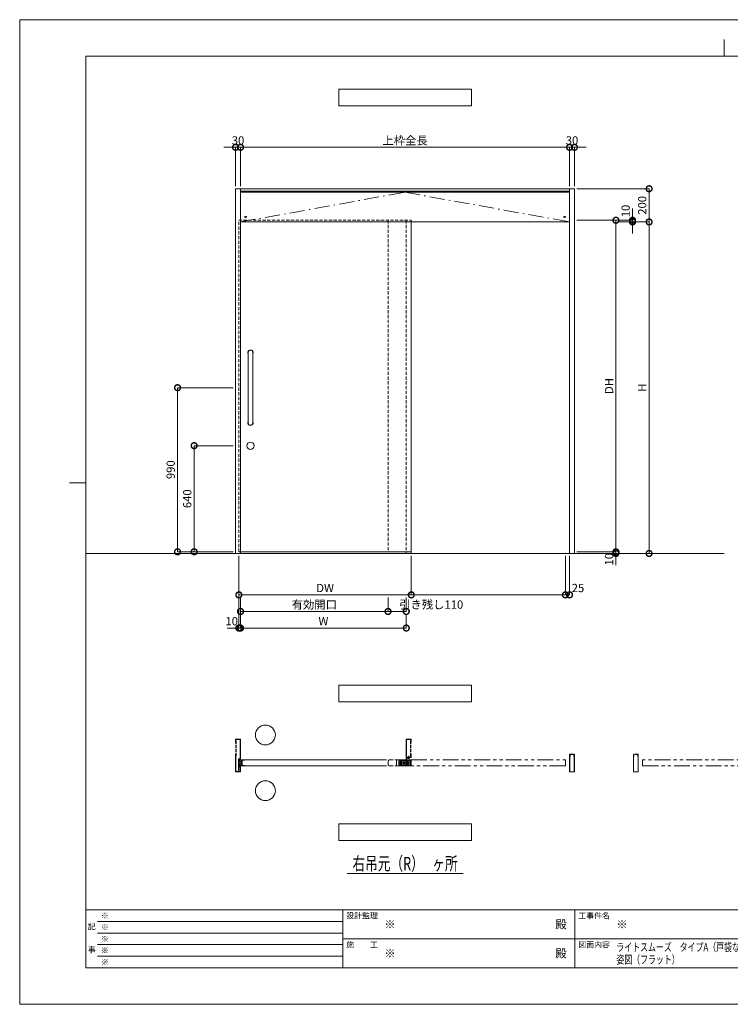
# Model space of a CAD drawing. Units: millimetres. Extents: x 0 to 8410, y 0 to 5940.
# Drawn here: x 0 to 4287, y 0 to 5940 of the extents above; entities that cross this region are included whole.
import ezdxf
from ezdxf.enums import TextEntityAlignment as Align

# ---------------------------------------------------------------- set-up
doc = ezdxf.new("R2010")
doc.units = ezdxf.units.MM
doc.header["$LTSCALE"] = 3
for name, pattern in [('DASHDOT', [50.5, 30, -9, 2.5, -9]), ('DOT', [8, 6, -2]), ('HIDDEN', [9.525, 6.35, -3.175]), ('PHANTOM', [63.5, 31.75, -6.35, 6.35, -6.35, 6.35, -6.35])]:
    doc.linetypes.add(name, pattern=pattern)
doc.layers.add('01_仮想線', color=251, linetype='Continuous', lineweight=13, plot=False)
for name, color, linetype, lineweight in [('02_図枠', 7, 'Continuous', 13), ('19_寸法線・引出線', 1, 'Continuous', 13), ('20_文字', 6, 'Continuous', 13)]:
    doc.layers.add(name, color=color, linetype=linetype, lineweight=lineweight)
for name, color, linetype in [('10', 30, 'Continuous'), ('7', 3, 'Continuous'), ('8', 134, 'Continuous'), ('9', 5, 'Continuous')]:
    doc.layers.add(name, color=color, linetype=linetype)
doc.styles.add('文字', font='romans.shx', dxfattribs={"width": 0.7, "bigfont": 'extfont2.shx'})
doc.dimstyles.new('寸法(1-10)', dxfattribs={"dimscale": 10, "dimtxt": 5, "dimasz": 7, "dimexe": 0, "dimexo": 1.5, "dimgap": 1, "dimtad": 1, "dimdsep": 46, "dimtxsty": '文字', "dimblk": 'DOTSMALL', "dimcen": 0, "dimclrd": 256, "dimclre": 256, "dimclrt": 256, "dimadec": 0, "dimazin": 0, "dimtfac": 1, "dimtix": 1, "dimtmove": 1, "dimatfit": 3, "dimldrblk": 'NONE', "dimfxl": 1, "dimlwd": -1, "dimlwe": -1, "dimarcsym": 0})

# ---------------------------------------------------------------- blocks, each defined once
blk = doc.blocks.new('*G2758')
at = {"layer": '10', "color": 30, "linetype": 'Continuous', "lineweight": 9}
for p, q in [((105.3, 154.78), (105.38, 154.71)), ((105.3, 154.71), (105.38, 154.64)), ((105.3, 154.64), (105.38, 154.57)), ((105.3, 154.57), (105.42, 154.45)), ((105.3, 154.5), (105.38, 154.42)), ((105.32, 154.83), (105.38, 154.78)), ((105.37, 154.85), (105.38, 154.85)), ((105.44, 154.5), (105.54, 154.4)), ((105.51, 154.5), (105.61, 154.4)), ((105.58, 154.5), (105.64, 154.45)), ((105.65, 154.5), (105.7, 154.45)), ((105.72, 154.5), (105.79, 154.43)), ((105.8, 154.5), (105.85, 154.45)), ((105.3, 154.43), (105.38, 154.35)), ((105.3, 154.36), (105.38, 154.28)), ((105.3, 154.29), (105.38, 154.21)), ((105.3, 154.22), (105.38, 154.14)), ((105.3, 154.15), (105.38, 154.07)), ((105.3, 154.08), (105.38, 154)), ((105.4, 154.05), (105.44, 154.01)), ((105.44, 154.08), (105.47, 154.05)), ((105.45, 154.42), (105.47, 154.4)), ((105.47, 154.12), (105.5, 154.09)), ((105.51, 154.15), (105.52, 154.14)), ((105.63, 154.38), (105.65, 154.37)), ((105.66, 154.42), (105.7, 154.38)), ((105.71, 154.44), (105.75, 154.4))]:
    blk.add_line(p, q, dxfattribs=at)
blk = doc.blocks.new('*G2859')
at = {"layer": '10', "color": 30, "linetype": 'PHANTOM', "lineweight": 9}
for p, q in [((105.39, 152.85), (105.51, 153.05)), ((105.51, 152.65), (105.39, 152.85)), ((105.51, 153.05), (105.74, 153.05)), ((105.74, 152.65), (105.51, 152.65)), ((105.74, 153.05), (105.86, 152.85)), ((105.86, 152.85), (105.74, 152.65))]:
    blk.add_line(p, q, dxfattribs=at)
blk = doc.blocks.new('*G2960')
at = {"layer": '10', "color": 30, "linetype": 'PHANTOM', "lineweight": 9}
for p, q in [((103.39, 152.85), (103.51, 153.05)), ((103.51, 152.65), (103.39, 152.85)), ((103.51, 153.05), (103.74, 153.05)), ((103.74, 152.65), (103.51, 152.65)), ((103.74, 153.05), (103.86, 152.85)), ((103.86, 152.85), (103.74, 152.65))]:
    blk.add_line(p, q, dxfattribs=at)
blk = doc.blocks.new('*G3461')
at = {"layer": '10', "color": 30, "linetype": 'Continuous', "lineweight": 9}
for p, q in [((54.88, 153.02), (54.99, 153.13)), ((54.88, 152.94), (54.98, 153.05)), ((54.88, 152.87), (54.98, 152.97)), ((54.88, 152.8), (54.98, 152.9)), ((54.88, 152.73), (54.98, 152.83)), ((54.88, 152.66), (54.98, 152.76)), ((54.89, 153.09), (55, 153.21)), ((54.89, 152.6), (54.98, 152.69)), ((54.89, 152.54), (54.99, 152.63)), ((54.9, 153.17), (55.02, 153.29)), ((54.9, 152.47), (54.99, 152.56)), ((54.91, 153.26), (55.04, 153.38)), ((54.91, 152.41), (55, 152.5)), ((54.92, 153.34), (55.08, 153.5)), ((54.92, 152.35), (55.01, 152.44)), ((54.94, 153.43), (55.29, 153.78)), ((54.94, 152.3), (55.02, 152.38)), ((54.95, 152.24), (55.03, 152.32)), ((54.97, 152.19), (55.05, 152.27)), ((55, 153.56), (55.17, 153.73)), ((55, 152.14), (55.07, 152.22)), ((55.03, 152.1), (55.1, 152.17)), ((55.06, 152.06), (55.13, 152.13)), ((55.09, 152.03), (55.16, 152.1)), ((55.13, 152), (55.2, 152.07)), ((55.14, 153.21), (55.19, 153.25)), ((55.14, 152.5), (55.16, 152.52)), ((55.16, 152.45), (55.28, 152.57)), ((55.17, 151.97), (55.25, 152.04)), ((55.18, 153.17), (55.24, 153.23)), ((55.22, 151.94), (55.3, 152.02)), ((55.23, 153.65), (55.38, 153.8)), ((55.23, 153.15), (55.28, 153.21)), ((55.27, 152.48), (55.41, 152.62)), ((55.27, 151.92), (55.35, 152.01)), ((55.28, 153.13), (55.33, 153.19)), ((55.33, 153.11), (55.38, 153.17)), ((55.33, 151.91), (55.42, 152)), ((55.34, 153.69), (55.45, 153.8)), ((55.38, 153.09), (55.43, 153.15)), ((55.39, 152.53), (55.54, 152.68)), ((55.39, 151.9), (55.49, 152)), ((55.42, 153.7), (55.52, 153.8)), ((55.43, 153.07), (55.58, 153.23)), ((55.43, 153), (55.56, 153.13)), ((55.43, 152.93), (55.54, 153.04)), ((55.43, 152.85), (55.53, 152.96)), ((55.43, 152.79), (55.53, 152.88)), ((55.43, 152.72), (55.53, 152.81)), ((55.44, 152.66), (55.53, 152.75)), ((55.46, 152.54), (55.55, 152.62)), ((55.46, 151.9), (55.65, 152.09)), ((55.47, 153.18), (55.63, 153.34)), ((55.48, 152.48), (55.56, 152.56)), ((55.49, 153.7), (55.59, 153.8)), ((55.49, 152.43), (55.57, 152.51)), ((55.5, 153.28), (55.71, 153.49)), ((55.51, 152.38), (55.59, 152.45)), ((55.53, 152.33), (55.61, 152.4)), ((55.53, 151.9), (55.65, 152.02)), ((55.54, 153.4), (55.65, 153.5)), ((55.55, 153.68), (55.65, 153.78)), ((55.55, 153.62), (55.65, 153.72)), ((55.55, 153.54), (55.65, 153.64)), ((55.55, 153.47), (55.65, 153.57)), ((55.55, 152.27), (55.63, 152.35)), ((55.55, 152.13), (55.73, 152.31)), ((55.55, 152.2), (55.66, 152.31)), ((55.55, 152.06), (55.65, 152.16)), ((55.6, 151.9), (55.65, 151.95)), ((55.68, 153.39), (55.83, 153.54)), ((55.7, 152.21), (55.8, 152.31)), ((55.72, 153.51), (55.83, 153.61)), ((55.73, 153.65), (55.76, 153.69)), ((55.73, 153.58), (55.82, 153.68)), ((55.73, 152.16), (55.83, 152.26)), ((55.73, 152.09), (55.83, 152.19)), ((55.73, 152.03), (55.83, 152.12)), ((55.75, 153.39), (55.83, 153.47)), ((55.79, 152.01), (55.83, 152.05))]:
    blk.add_line(p, q, dxfattribs=at)
blk = doc.blocks.new('_DotSmall')
at = {"color": 0, "linetype": 'ByBlock', "const_width": 0.5}
blk.add_lwpolyline([(-0.0625, 0, 1), (0.0625, 0, 1)], format="xyb", close=True, dxfattribs=at)
blk = doc.blocks.new('*D62')
at = {"layer": '19_寸法線・引出線', "transparency": 16777216}
for p, q in [((1302.5, 5170), (1232.5, 5170)), ((1302.5, 4935), (1302.5, 5170)), ((1302.5, 5170), (1332.5, 5170)), ((1332.5, 4935), (1332.5, 5170)), ((1332.5, 5170), (1402.5, 5170))]:
    blk.add_line(p, q, dxfattribs=at)
at = {"layer": 'Defpoints', "color": 0, "transparency": 16777216}
for p in [(1332.5, 5170), (1302.5, 4920), (1332.5, 4920)]:
    blk.add_point(p, dxfattribs=at)
at = {"layer": '19_寸法線・引出線', "transparency": 16777216, "xscale": 70, "yscale": 70, "zscale": 70}
blk.add_blockref('_DotSmall', (1302.5, 5170), dxfattribs=at)
at = {"layer": '19_寸法線・引出線', "transparency": 16777216, "xscale": 70, "yscale": 70, "zscale": 70, "rotation": 180}
blk.add_blockref('_DotSmall', (1332.5, 5170), dxfattribs=at)
at = {"layer": '19_寸法線・引出線', "transparency": 16777216, "insert": (1317.5, 5205), "char_height": 50, "attachment_point": 5, "style": '文字'}
blk.add_mtext('30', dxfattribs=at)
blk = doc.blocks.new('_None')
blk = doc.blocks.new('*D63')
at = {"layer": '19_寸法線・引出線', "transparency": 16777216}
for p, q in [((1332.5, 4935), (1332.5, 5170)), ((1332.5, 5170), (3317.5, 5170)), ((3317.5, 4935), (3317.5, 5170))]:
    blk.add_line(p, q, dxfattribs=at)
at = {"layer": 'Defpoints', "color": 0, "transparency": 16777216}
for p in [(3317.5, 5170), (1332.5, 4920), (3317.5, 4920)]:
    blk.add_point(p, dxfattribs=at)
at = {"layer": '19_寸法線・引出線', "transparency": 16777216, "xscale": 70, "yscale": 70, "zscale": 70, "rotation": 180}
blk.add_blockref('_DotSmall', (1332.5, 5170), dxfattribs=at)
at = {"layer": '19_寸法線・引出線', "transparency": 16777216, "xscale": 70, "yscale": 70, "zscale": 70}
blk.add_blockref('_DotSmall', (3317.5, 5170), dxfattribs=at)
at = {"layer": '19_寸法線・引出線', "transparency": 16777216, "insert": (2325, 5205), "char_height": 50, "attachment_point": 5, "style": '文字'}
blk.add_mtext('上枠全長', dxfattribs=at)
blk = doc.blocks.new('*D64')
at = {"layer": '19_寸法線・引出線', "transparency": 16777216}
for p, q in [((3317.5, 5170), (3247.5, 5170)), ((3317.5, 4935), (3317.5, 5170)), ((3317.5, 5170), (3347.5, 5170)), ((3347.5, 4935), (3347.5, 5170)), ((3347.5, 5170), (3417.5, 5170))]:
    blk.add_line(p, q, dxfattribs=at)
at = {"layer": 'Defpoints', "color": 0, "transparency": 16777216}
for p in [(3347.5, 5170), (3317.5, 4920), (3347.5, 4920)]:
    blk.add_point(p, dxfattribs=at)
at = {"layer": '19_寸法線・引出線', "transparency": 16777216, "xscale": 70, "yscale": 70, "zscale": 70}
blk.add_blockref('_DotSmall', (3317.5, 5170), dxfattribs=at)
at = {"layer": '19_寸法線・引出線', "transparency": 16777216, "xscale": 70, "yscale": 70, "zscale": 70, "rotation": 180}
blk.add_blockref('_DotSmall', (3347.5, 5170), dxfattribs=at)
at = {"layer": '19_寸法線・引出線', "transparency": 16777216, "insert": (3332.5, 5205), "char_height": 50, "attachment_point": 5, "style": '文字'}
blk.add_mtext('30', dxfattribs=at)
blk = doc.blocks.new('*D65')
at = {"layer": '19_寸法線・引出線', "transparency": 16777216}
for p, q in [((3362.5, 4730), (3597.5, 4730)), ((3597.5, 4730), (3597.5, 2730)), ((3362.5, 2730), (3597.5, 2730))]:
    blk.add_line(p, q, dxfattribs=at)
at = {"layer": 'Defpoints', "color": 0, "transparency": 16777216}
for p in [(3347.5, 4730), (3347.5, 2730), (3597.5, 2730)]:
    blk.add_point(p, dxfattribs=at)
at = {"layer": '19_寸法線・引出線', "transparency": 16777216, "xscale": 70, "yscale": 70, "zscale": 70}
for p, rotation in [((3597.5, 4730), 90), ((3597.5, 2730), 270)]:
    blk.add_blockref('_DotSmall', p, dxfattribs=dict(at, rotation=rotation))
at = {"layer": '19_寸法線・引出線', "transparency": 16777216, "insert": (3562.5, 3730), "char_height": 50, "attachment_point": 5, "rotation": 90, "style": '文字'}
blk.add_mtext('DH', dxfattribs=at)
blk = doc.blocks.new('*D66')
at = {"layer": '19_寸法線・引出線', "transparency": 16777216}
for p, q in [((3597.5, 2730), (3597.5, 2800)), ((3362.5, 2730), (3597.5, 2730)), ((3362.5, 2720), (3597.5, 2720)), ((3597.5, 2730), (3597.5, 2720)), ((3597.5, 2720), (3597.5, 2650))]:
    blk.add_line(p, q, dxfattribs=at)
at = {"layer": 'Defpoints', "color": 0, "transparency": 16777216}
for p in [(3347.5, 2730), (3347.5, 2720), (3597.5, 2720)]:
    blk.add_point(p, dxfattribs=at)
at = {"layer": '19_寸法線・引出線', "transparency": 16777216, "xscale": 70, "yscale": 70, "zscale": 70}
for p, rotation in [((3597.5, 2730), 270), ((3597.5, 2720), 90)]:
    blk.add_blockref('_DotSmall', p, dxfattribs=dict(at, rotation=rotation))
at = {"layer": '19_寸法線・引出線', "transparency": 16777216, "insert": (3562.5, 2685), "char_height": 50, "attachment_point": 5, "rotation": 90, "style": '文字'}
blk.add_mtext('10', dxfattribs=at)
blk = doc.blocks.new('*D67')
at = {"layer": '19_寸法線・引出線', "transparency": 16777216}
for p, q in [((3697.5, 4730), (3697.5, 4800)), ((3362.5, 4730), (3697.5, 4730)), ((3612.5, 4720), (3697.5, 4720)), ((3697.5, 4730), (3697.5, 4720)), ((3697.5, 4720), (3697.5, 4650))]:
    blk.add_line(p, q, dxfattribs=at)
at = {"layer": 'Defpoints', "color": 0, "transparency": 16777216}
for p in [(3347.5, 4730), (3597.5, 4720), (3697.5, 4720)]:
    blk.add_point(p, dxfattribs=at)
at = {"layer": '19_寸法線・引出線', "transparency": 16777216, "xscale": 70, "yscale": 70, "zscale": 70}
for p, rotation in [((3697.5, 4730), 270), ((3697.5, 4720), 90)]:
    blk.add_blockref('_DotSmall', p, dxfattribs=dict(at, rotation=rotation))
at = {"layer": '19_寸法線・引出線', "transparency": 16777216, "insert": (3662.5, 4785.8), "char_height": 50, "attachment_point": 5, "rotation": 90, "style": '文字'}
blk.add_mtext('10', dxfattribs=at)
blk = doc.blocks.new('*D68')
at = {"layer": '19_寸法線・引出線', "transparency": 16777216}
for p, q in [((3612.5, 4720), (3797.5, 4720)), ((3797.5, 4720), (3797.5, 2720)), ((3362.5, 2720), (3797.5, 2720))]:
    blk.add_line(p, q, dxfattribs=at)
at = {"layer": 'Defpoints', "color": 0, "transparency": 16777216}
for p in [(3597.5, 4720), (3347.5, 2720), (3797.5, 2720)]:
    blk.add_point(p, dxfattribs=at)
at = {"layer": '19_寸法線・引出線', "transparency": 16777216, "xscale": 70, "yscale": 70, "zscale": 70}
for p, rotation in [((3797.5, 4720), 90), ((3797.5, 2720), 270)]:
    blk.add_blockref('_DotSmall', p, dxfattribs=dict(at, rotation=rotation))
at = {"layer": '19_寸法線・引出線', "transparency": 16777216, "insert": (3762.5, 3720), "char_height": 50, "attachment_point": 5, "rotation": 90, "style": '文字'}
blk.add_mtext('H', dxfattribs=at)
blk = doc.blocks.new('*D69')
at = {"layer": '19_寸法線・引出線', "transparency": 16777216}
for p, q in [((3362.5, 4920), (3797.5, 4920)), ((3797.5, 4920), (3797.5, 4720)), ((3712.5, 4720), (3797.5, 4720))]:
    blk.add_line(p, q, dxfattribs=at)
at = {"layer": 'Defpoints', "color": 0, "transparency": 16777216}
for p in [(3347.5, 4920), (3697.5, 4720), (3797.5, 4720)]:
    blk.add_point(p, dxfattribs=at)
at = {"layer": '19_寸法線・引出線', "transparency": 16777216, "xscale": 70, "yscale": 70, "zscale": 70}
for p, rotation in [((3797.5, 4920), 90), ((3797.5, 4720), 270)]:
    blk.add_blockref('_DotSmall', p, dxfattribs=dict(at, rotation=rotation))
at = {"layer": '19_寸法線・引出線', "transparency": 16777216, "insert": (3762.5, 4820), "char_height": 50, "attachment_point": 5, "rotation": 90, "style": '文字'}
blk.add_mtext('200', dxfattribs=at)
blk = doc.blocks.new('*D70')
at = {"layer": '19_寸法線・引出線', "transparency": 16777216}
for p, q in [((1287.5, 3370), (1052.5, 3370)), ((1052.5, 3370), (1052.5, 2730)), ((1287.5, 2730), (1052.5, 2730))]:
    blk.add_line(p, q, dxfattribs=at)
at = {"layer": 'Defpoints', "color": 0, "transparency": 16777216}
for p in [(1302.5, 3370), (1052.5, 2730), (1302.5, 2730)]:
    blk.add_point(p, dxfattribs=at)
at = {"layer": '19_寸法線・引出線', "transparency": 16777216, "xscale": 70, "yscale": 70, "zscale": 70}
for p, rotation in [((1052.5, 3370), 90), ((1052.5, 2730), 270)]:
    blk.add_blockref('_DotSmall', p, dxfattribs=dict(at, rotation=rotation))
at = {"layer": '19_寸法線・引出線', "transparency": 16777216, "insert": (1017.5, 3050), "char_height": 50, "attachment_point": 5, "rotation": 90, "style": '文字'}
blk.add_mtext('640', dxfattribs=at)
blk = doc.blocks.new('*D71')
at = {"layer": '19_寸法線・引出線', "transparency": 16777216}
for p, q in [((1287.5, 3720), (952.5, 3720)), ((952.5, 3720), (952.5, 2730)), ((1287.5, 2730), (952.5, 2730))]:
    blk.add_line(p, q, dxfattribs=at)
at = {"layer": 'Defpoints', "color": 0, "transparency": 16777216}
for p in [(1302.5, 3720), (952.5, 2730), (1302.5, 2730)]:
    blk.add_point(p, dxfattribs=at)
at = {"layer": '19_寸法線・引出線', "transparency": 16777216, "xscale": 70, "yscale": 70, "zscale": 70}
for p, rotation in [((952.5, 3720), 90), ((952.5, 2730), 270)]:
    blk.add_blockref('_DotSmall', p, dxfattribs=dict(at, rotation=rotation))
at = {"layer": '19_寸法線・引出線', "transparency": 16777216, "insert": (917.5, 3225), "char_height": 50, "attachment_point": 5, "rotation": 90, "style": '文字'}
blk.add_mtext('990', dxfattribs=at)
blk = doc.blocks.new('*D72')
at = {"layer": '19_寸法線・引出線', "transparency": 16777216}
for p, q in [((1322.5, 2705), (1322.5, 2270)), ((1332.5, 2455), (1332.5, 2270)), ((1322.5, 2270), (1252.5, 2270)), ((1322.5, 2270), (1332.5, 2270)), ((1332.5, 2270), (1402.5, 2270))]:
    blk.add_line(p, q, dxfattribs=at)
at = {"layer": 'Defpoints', "color": 0, "transparency": 16777216}
for p in [(1322.5, 2720), (1332.5, 2470), (1332.5, 2270)]:
    blk.add_point(p, dxfattribs=at)
at = {"layer": '19_寸法線・引出線', "transparency": 16777216, "xscale": 70, "yscale": 70, "zscale": 70}
blk.add_blockref('_DotSmall', (1322.5, 2270), dxfattribs=at)
at = {"layer": '19_寸法線・引出線', "transparency": 16777216, "xscale": 70, "yscale": 70, "zscale": 70, "rotation": 180}
blk.add_blockref('_DotSmall', (1332.5, 2270), dxfattribs=at)
at = {"layer": '19_寸法線・引出線', "transparency": 16777216, "insert": (1279.2, 2305), "char_height": 50, "attachment_point": 5, "style": '文字'}
blk.add_mtext('10', dxfattribs=at)
blk = doc.blocks.new('*D73')
at = {"layer": '19_寸法線・引出線', "transparency": 16777216}
for p, q in [((1332.5, 2455), (1332.5, 2370)), ((2222.5, 2455), (2222.5, 2370)), ((1332.5, 2370), (2222.5, 2370))]:
    blk.add_line(p, q, dxfattribs=at)
at = {"layer": 'Defpoints', "color": 0, "transparency": 16777216}
for p in [(1332.5, 2470), (2222.5, 2470), (2222.5, 2370)]:
    blk.add_point(p, dxfattribs=at)
at = {"layer": '19_寸法線・引出線', "transparency": 16777216, "xscale": 70, "yscale": 70, "zscale": 70, "rotation": 180}
blk.add_blockref('_DotSmall', (1332.5, 2370), dxfattribs=at)
at = {"layer": '19_寸法線・引出線', "transparency": 16777216, "xscale": 70, "yscale": 70, "zscale": 70}
blk.add_blockref('_DotSmall', (2222.5, 2370), dxfattribs=at)
at = {"layer": '19_寸法線・引出線', "transparency": 16777216, "insert": (1777.5, 2405), "char_height": 50, "attachment_point": 5, "style": '文字'}
blk.add_mtext('有効開口', dxfattribs=at)
blk = doc.blocks.new('*D74')
at = {"layer": '19_寸法線・引出線', "transparency": 16777216}
for p, q in [((2222.5, 2455), (2222.5, 2370)), ((2332.5, 2455), (2332.5, 2370)), ((2222.5, 2370), (2332.5, 2370))]:
    blk.add_line(p, q, dxfattribs=at)
at = {"layer": 'Defpoints', "color": 0, "transparency": 16777216}
for p in [(2222.5, 2470), (2332.5, 2470), (2332.5, 2370)]:
    blk.add_point(p, dxfattribs=at)
at = {"layer": '19_寸法線・引出線', "transparency": 16777216, "xscale": 70, "yscale": 70, "zscale": 70, "rotation": 180}
blk.add_blockref('_DotSmall', (2222.5, 2370), dxfattribs=at)
at = {"layer": '19_寸法線・引出線', "transparency": 16777216, "xscale": 70, "yscale": 70, "zscale": 70}
blk.add_blockref('_DotSmall', (2332.5, 2370), dxfattribs=at)
at = {"layer": '19_寸法線・引出線', "transparency": 16777216, "insert": (2483, 2405), "char_height": 50, "attachment_point": 5, "style": '文字'}
blk.add_mtext('引き残し110', dxfattribs=at)
blk = doc.blocks.new('*D75')
at = {"layer": '19_寸法線・引出線', "transparency": 16777216}
for p, q in [((1322.5, 2705), (1322.5, 2470)), ((2362.5, 2705), (2362.5, 2470)), ((1322.5, 2470), (2362.5, 2470))]:
    blk.add_line(p, q, dxfattribs=at)
at = {"layer": 'Defpoints', "color": 0, "transparency": 16777216}
for p in [(1322.5, 2720), (2362.5, 2720), (2362.5, 2470)]:
    blk.add_point(p, dxfattribs=at)
at = {"layer": '19_寸法線・引出線', "transparency": 16777216, "xscale": 70, "yscale": 70, "zscale": 70, "rotation": 180}
blk.add_blockref('_DotSmall', (1322.5, 2470), dxfattribs=at)
at = {"layer": '19_寸法線・引出線', "transparency": 16777216, "xscale": 70, "yscale": 70, "zscale": 70}
blk.add_blockref('_DotSmall', (2362.5, 2470), dxfattribs=at)
at = {"layer": '19_寸法線・引出線', "transparency": 16777216, "insert": (1842.5, 2505), "char_height": 50, "attachment_point": 5, "style": '文字'}
blk.add_mtext('DW', dxfattribs=at)
blk = doc.blocks.new('*D76')
at = {"layer": '19_寸法線・引出線', "transparency": 16777216}
for p, q in [((1332.5, 2355), (1332.5, 2270)), ((2332.5, 2355), (2332.5, 2270)), ((1332.5, 2270), (2332.5, 2270))]:
    blk.add_line(p, q, dxfattribs=at)
at = {"layer": 'Defpoints', "color": 0, "transparency": 16777216}
for p in [(1332.5, 2370), (2332.5, 2370), (2332.5, 2270)]:
    blk.add_point(p, dxfattribs=at)
at = {"layer": '19_寸法線・引出線', "transparency": 16777216, "xscale": 70, "yscale": 70, "zscale": 70, "rotation": 180}
blk.add_blockref('_DotSmall', (1332.5, 2270), dxfattribs=at)
at = {"layer": '19_寸法線・引出線', "transparency": 16777216, "xscale": 70, "yscale": 70, "zscale": 70}
blk.add_blockref('_DotSmall', (2332.5, 2270), dxfattribs=at)
at = {"layer": '19_寸法線・引出線', "transparency": 16777216, "insert": (1832.5, 2305), "char_height": 50, "attachment_point": 5, "style": '文字'}
blk.add_mtext('W', dxfattribs=at)
blk = doc.blocks.new('*D77')
at = {"layer": '19_寸法線・引出線', "transparency": 16777216}
for p, q in [((2362.5, 2705), (2362.5, 2470)), ((3292.5, 2705), (3292.5, 2470)), ((2362.5, 2470), (3292.5, 2470))]:
    blk.add_line(p, q, dxfattribs=at)
at = {"layer": 'Defpoints', "color": 0, "transparency": 16777216}
for p in [(2362.5, 2720), (3292.5, 2720), (3292.5, 2470)]:
    blk.add_point(p, dxfattribs=at)
at = {"layer": '19_寸法線・引出線', "transparency": 16777216, "xscale": 70, "yscale": 70, "zscale": 70, "rotation": 180}
blk.add_blockref('_DotSmall', (2362.5, 2470), dxfattribs=at)
at = {"layer": '19_寸法線・引出線', "transparency": 16777216, "xscale": 70, "yscale": 70, "zscale": 70}
blk.add_blockref('_DotSmall', (3292.5, 2470), dxfattribs=at)
blk = doc.blocks.new('*D78')
at = {"layer": '19_寸法線・引出線', "transparency": 16777216}
for p, q in [((3292.5, 2705), (3292.5, 2470)), ((3317.5, 2705), (3317.5, 2470)), ((3292.5, 2470), (3317.5, 2470))]:
    blk.add_line(p, q, dxfattribs=at)
at = {"layer": 'Defpoints', "color": 0, "transparency": 16777216}
for p in [(3292.5, 2720), (3317.5, 2720), (3317.5, 2470)]:
    blk.add_point(p, dxfattribs=at)
at = {"layer": '19_寸法線・引出線', "transparency": 16777216, "xscale": 70, "yscale": 70, "zscale": 70, "rotation": 180}
blk.add_blockref('_DotSmall', (3292.5, 2470), dxfattribs=at)
at = {"layer": '19_寸法線・引出線', "transparency": 16777216, "xscale": 70, "yscale": 70, "zscale": 70}
blk.add_blockref('_DotSmall', (3317.5, 2470), dxfattribs=at)
at = {"layer": '19_寸法線・引出線', "transparency": 16777216, "insert": (3368.4, 2505), "char_height": 50, "attachment_point": 5, "style": '文字'}
blk.add_mtext('25', dxfattribs=at)

msp = doc.modelspace()

# ---------------------------------------------------------------- linework, layer by layer
at = {"layer": '01_仮想線'}
msp.add_line((4250, 2720), (400, 2720), dxfattribs=at)
msp.add_lwpolyline([(8410, 0), (8410, 5940), (0, 5940), (0, 0)], close=True, dxfattribs=at)
at = {"layer": '02_図枠'}
for p, q in [((4250, 5720), (4250, 5820)), ((400, 5720), (400, 220)), ((8100, 5720), (400, 5720)), ((400, 3145), (300, 3145)), ((400, 570), (8100, 570)), ((1950, 570), (1950, 220)), ((3350, 570), (3350, 220)), ((470, 500), (1950, 500)), ((470, 430), (1950, 430)), ((470, 360), (1950, 360)), ((1950, 395), (5050, 395)), ((470, 290), (1950, 290)), ((400, 220), (8100, 220))]:
    msp.add_line(p, q, dxfattribs=at)
at = {"layer": '10', "color": 30, "linetype": 'Continuous', "lineweight": 15}
for p, q in [((1379, 3932.5), (1379, 3507.5)), ((1406, 3932.5), (1406, 3507.5)), ((2331, 1495.252), (2331, 1480.052)), ((2332.5, 1490.752), (2332.5, 1496.752)), ((2332.5, 1480.752), (2332.5, 1487.752)), ((2342, 1489.752), (2333.5, 1489.752)), ((2336.53, 1488.752), (2333.5, 1488.752)), ((2334.494, 1487.752), (2337.2, 1487.752)), ((2339.83, 1488.752), (2337.7, 1488.752)), ((2337.7, 1488.252), (2337.7, 1488.752)), ((2339.83, 1488.752), (2337.936, 1488.005)), ((2338.302, 1487.075), (2340.353, 1487.884)), ((2341, 1488.752), (2340.597, 1488.089)), ((2342, 1488.752), (2341, 1488.752)), ((2342.8, 1485.54), (2352.2, 1485.54)), ((2342.8, 1485.54), (2342.8, 1485.14)), ((2342.8, 1485.14), (2352.2, 1485.14)), ((2345.5, 1495.14), (2345.9, 1495.54)), ((2345.5, 1495.14), (2349.5, 1495.14)), ((2345.5, 1491.352), (2345.5, 1495.14)), ((2345.5, 1487.651), (2345.5, 1489.752)), ((2345.5, 1485.54), (2345.5, 1486.025)), ((2345.9, 1495.54), (2349.1, 1495.54)), ((2345.9, 1491.352), (2345.9, 1495.54)), ((2345.9, 1487.723), (2345.9, 1489.752)), ((2345.9, 1485.54), (2345.9, 1486.097)), ((2349.1, 1495.54), (2349.5, 1495.14)), ((2349.1, 1495.54), (2349.1, 1491.352)), ((2349.1, 1489.752), (2349.1, 1488.297)), ((2349.1, 1486.672), (2349.1, 1485.54)), ((2349.5, 1495.14), (2349.5, 1491.352)), ((2349.5, 1489.752), (2349.5, 1488.369)), ((2349.5, 1486.744), (2349.5, 1485.54)), ((2352.2, 1485.14), (2352.2, 1485.54)), ((1328.289, 1464.944), (1327.711, 1463.56)), ((1327.711, 1463.56), (1333.844, 1460.996)), ((1327.711, 1449.944), (1333.844, 1452.509)), ((1328.289, 1448.56), (1327.711, 1449.944)), ((1334.134, 1462.5), (1328.289, 1464.944)), ((1334.134, 1451.005), (1328.289, 1448.56)), ((1333.526, 1475.752), (1337.5, 1475.752)), ((1333.526, 1473.752), (1335.5, 1473.752)), ((1333.526, 1439.752), (1335.5, 1439.752)), ((1337.5, 1437.752), (1333.526, 1437.752)), ((1336, 1468.179), (1336, 1473.252)), ((1336, 1440.252), (1336, 1445.326)), ((1338, 1470.002), (1338, 1475.252)), ((1338, 1438.252), (1338, 1443.502)), ((1338.314, 1467.502), (1341, 1467.502)), ((1338.314, 1446.002), (1341, 1446.002)), ((1339, 1469.502), (1338.5, 1469.502)), ((1338.5, 1444.002), (1339, 1444.002)), ((1339.5, 1473.002), (1339.5, 1470.002)), ((1339.5, 1443.502), (1339.5, 1440.502)), ((1341, 1473.502), (1340, 1473.502)), ((1340, 1440.002), (1341, 1440.002)), ((1341.5, 1468.002), (1341.5, 1473.002)), ((1341.5, 1440.502), (1341.5, 1445.502)), ((2333.5, 1479.752), (2331.3, 1479.752)), ((2333.25, 1480.752), (2332.5, 1480.752)), ((2334.6, 1482.552), (2333.25, 1480.752)), ((2333.9, 1479.952), (2335.4, 1481.952))]:
    msp.add_line(p, q, dxfattribs=at)
at = {"layer": '10', "color": 30, "linetype": 'DASHDOT', "lineweight": 15}
for p, q in [((2347.5, 1498.54), (2347.5, 1480.04)), ((2345.5, 1456.752), (2289.5, 1456.752)), ((2297.5, 1468.752), (2297.5, 1444.752)), ((2317.5, 1474.752), (2317.5, 1438.752)), ((2337.5, 1464.752), (2337.5, 1448.752))]:
    msp.add_line(p, q, dxfattribs=at)
at = {"layer": '10', "color": 30, "linetype": 'PHANTOM', "lineweight": 15}
for p, q in [((2287.5, 1469.252), (2287.5, 1444.252)), ((2309.208, 1469.252), (2287.5, 1469.252)), ((2309.208, 1444.252), (2287.5, 1444.252)), ((2294.9, 1463.152), (2294.9, 1461.023)), ((2294.9, 1452.482), (2294.9, 1450.352)), ((2295.5, 1457.252), (2295.5, 1456.252)), ((2296.9, 1457.252), (2295.5, 1457.252)), ((2295.5, 1456.252), (2296.9, 1456.252)), ((2296.9, 1457.252), (2296.9, 1460.752)), ((2296.9, 1452.752), (2296.9, 1456.252)), ((2298.1, 1460.752), (2298.1, 1457.252)), ((2298.1, 1457.252), (2299.5, 1457.252)), ((2298.1, 1456.252), (2298.1, 1452.752)), ((2299.5, 1456.252), (2298.1, 1456.252)), ((2299.5, 1457.252), (2299.5, 1456.252)), ((2300.1, 1463.152), (2300.1, 1461.023)), ((2300.1, 1452.482), (2300.1, 1450.352)), ((2347.5, 1469.252), (2325.792, 1469.252)), ((2347.5, 1444.252), (2325.792, 1444.252)), ((2335.5, 1457.252), (2335.5, 1456.252)), ((2336.9, 1457.252), (2335.5, 1457.252)), ((2335.5, 1456.252), (2336.9, 1456.252)), ((2336.9, 1457.252), (2336.9, 1460.752)), ((2336.9, 1452.752), (2336.9, 1456.252)), ((2338.1, 1460.752), (2338.1, 1457.252)), ((2338.1, 1457.252), (2339.5, 1457.252)), ((2338.1, 1456.252), (2338.1, 1452.752)), ((2339.5, 1456.252), (2338.1, 1456.252)), ((2339.5, 1457.252), (2339.5, 1456.252)), ((2347.5, 1469.252), (2347.5, 1444.252))]:
    msp.add_line(p, q, dxfattribs=at)
at = {"layer": '10', "color": 30, "linetype": 'Continuous', "lineweight": 15}
for centre, radius in [((1362.5, 4750), 5), ((3287.5, 4750), 5), ((1392.5, 3370), 22)]:
    msp.add_circle(centre, radius, dxfattribs=at)
at = {"layer": '10', "color": 30, "linetype": 'PHANTOM', "lineweight": 15}
for centre, radius in [((2297.5, 1456.752), 5), ((2317.5, 1456.752), 15), ((2317.5, 1456.752), 6.25), ((2317.5, 1456.752), 4), ((2337.5, 1456.752), 5)]:
    msp.add_circle(centre, radius, dxfattribs=at)
at = {"layer": '10', "color": 30, "linetype": 'Continuous', "lineweight": 15}
for centre, radius, start, end in [((1392.5, 3932.5), 15.5, 330.5712928, 209.4287072), ((1392.5, 3932.5), 13.5, 0, 180), ((1392.5, 3507.5), 15.5, 150.5712928, 29.4287072), ((1392.5, 3507.5), 13.5, 180, 0), ((2332.5, 1495.252), 1.5, 90, 180), ((2333.5, 1490.752), 1, 180, 270), ((2333.5, 1487.752), 1, 90, 180), ((2334.494, 1488.252), 0.5, 90, 270), ((2337.2, 1488.252), 0.5, 270, 0), ((2338.119, 1487.54), 0.5, 111.5290212, 291.5849745), ((2340.17, 1488.349), 0.5, 291.5290213, 328.7219377), ((2342, 1489.252), 0.5, 0, 90), ((2342, 1489.252), 0.5, 270, 0), ((2347.5, 1489.35), 6.31, 221.8490035, 318.1509965), ((1372.5, 1456.752), 50, 166.9971218, 193.0028782), ((1333.526, 1465.752), 10, 90, 166.9971218), ((1333.526, 1447.752), 10, 193.0028782, 270), ((1372.5, 1456.752), 48, 166.9971218, 193.0028782), ((1333.526, 1465.752), 8, 90, 166.9971218), ((1333.526, 1447.752), 8, 193.0028782, 270), ((1359.862, 1456.752), 26.362, 170.7371503, 189.2628497), ((1359.862, 1456.752), 26.362, 155.3172687, 167.4066528), ((1359.862, 1456.752), 26.362, 192.5933472, 204.6827313), ((1335.5, 1473.252), 0.5, 0, 90), ((1359.862, 1456.752), 24.362, 154.5613585, 205.4386415), ((1335.5, 1440.252), 0.5, 270, 0), ((1335, 1468.179), 1, 335.3172687, 0), ((1335, 1445.326), 1, 0, 24.6827313), ((1337.5, 1475.252), 0.5, 0, 90), ((1337.5, 1438.252), 0.5, 270, 0), ((1338.314, 1467.002), 0.5, 90, 154.5613585), ((1338.314, 1446.502), 0.5, 205.4386415, 270), ((1338.5, 1470.002), 0.5, 180, 270), ((1338.5, 1443.502), 0.5, 90, 180), ((1339, 1470.002), 0.5, 270, 0), ((1339, 1443.502), 0.5, 0, 90), ((1340, 1473.002), 0.5, 90, 180), ((1340, 1440.502), 0.5, 180, 270), ((1341, 1473.002), 0.5, 0, 90), ((1341, 1468.002), 0.5, 270, 0), ((1341, 1445.502), 0.5, 0, 90), ((1341, 1440.502), 0.5, 270, 0), ((2331.3, 1480.052), 0.3, 180, 270), ((2333.5, 1480.252), 0.5, 270, 323.1301024), ((2335, 1482.252), 0.5, 323.1301024, 143.1124085)]:
    msp.add_arc(centre, radius, start, end, dxfattribs=at)
at = {"layer": '10', "color": 30, "linetype": 'PHANTOM', "lineweight": 15}
for centre, radius, start, end in [((2297.5, 1456.752), 4, 98.6269266, 261.3730734), ((2297.5, 1456.752), 3.5, 99.8708896, 260.1291104), ((2297.5, 1463.152), 2.6, 0, 180), ((2297.5, 1450.352), 2.6, 180, 0), ((2297.5, 1456.752), 4, 278.6269266, 81.3730734), ((2297.5, 1456.752), 3.5, 279.8708896, 80.1291104), ((2337.5, 1456.752), 4, 98.6269266, 261.3730734), ((2337.5, 1456.752), 3.5, 99.8708896, 260.1291104), ((2337.5, 1456.752), 4, 278.6269266, 81.3730734), ((2337.5, 1456.752), 3.5, 279.8708896, 80.1291104)]:
    msp.add_arc(centre, radius, start, end, dxfattribs=at)
at = {"layer": '7', "color": 2, "linetype": 'Continuous', "lineweight": 15}
for p, q in [((1925, 5520), (1925, 5420)), ((2725, 5520), (1925, 5520)), ((2725, 5420), (2725, 5520)), ((1925, 5420), (2725, 5420)), ((1925, 1924.752), (1925, 1824.752)), ((2725, 1924.752), (1925, 1924.752)), ((2725, 1824.752), (2725, 1924.752)), ((1925, 1824.752), (2725, 1824.752)), ((1925, 1088.752), (1925, 988.752)), ((2725, 1088.752), (1925, 1088.752)), ((2725, 988.752), (2725, 1088.752)), ((1925, 988.752), (2725, 988.752)), ((1975, 788.752), (2675, 788.752))]:
    msp.add_line(p, q, dxfattribs=at)
at = {"layer": '8', "color": 134, "linetype": 'Continuous', "lineweight": 15}
for p, q in [((1302.5, 4920), (1302.5, 2720)), ((1302.5, 4920), (3347.5, 4920)), ((1332.5, 4920), (1332.5, 4720)), ((1332.5, 4905), (3317.5, 4905)), ((3317.5, 4899), (1332.5, 4899)), ((3317.5, 4920), (3317.5, 4720)), ((3347.5, 4920), (3347.5, 2720)), ((1332.5, 4720), (1332.5, 2720)), ((1332.5, 4720), (2362.5, 4720)), ((2362.5, 4720), (3317.5, 4720)), ((3317.5, 4720), (3317.5, 2720)), ((1302.5, 2720), (3347.5, 2720)), ((2332.5, 2730), (2332.5, 2720)), ((2362.5, 2730), (2362.5, 2720)), ((1302.5, 1598.152), (1302.5, 1579.752)), ((1302.5, 1579.752), (1304.1, 1579.752)), ((1330.9, 1599.752), (1304.1, 1599.752)), ((1304.1, 1579.752), (1304.1, 1598.152)), ((1304.1, 1598.152), (1330.9, 1598.152)), ((1330.9, 1598.152), (1330.9, 1481.352)), ((1332.5, 1481.352), (1332.5, 1598.152)), ((2332.5, 1598.152), (2332.5, 1491.352)), ((2360.9, 1599.752), (2334.1, 1599.752)), ((2360.9, 1598.152), (2334.1, 1598.152)), ((2334.1, 1598.152), (2334.1, 1491.352)), ((2360.9, 1579.752), (2360.9, 1598.152)), ((2360.9, 1579.752), (2362.5, 1579.752)), ((2362.5, 1579.752), (2362.5, 1598.152)), ((1302.5, 1509.752), (1304.1, 1509.752)), ((1302.5, 1509.752), (1302.5, 1403.352)), ((1304.1, 1403.352), (1304.1, 1509.752)), ((2332.916, 1486.43), (2333.243, 1487.996)), ((2339.463, 1485.06), (2332.916, 1486.43)), ((2333.243, 1487.996), (2339.791, 1486.626)), ((2334.1, 1491.352), (2360.9, 1491.352)), ((2334.1, 1489.752), (2360.9, 1489.752)), ((2339.791, 1486.626), (2357.201, 1489.752)), ((2340.073, 1485.051), (2357.484, 1488.178)), ((2357.201, 1489.752), (2357.484, 1488.178)), ((2360.9, 1491.352), (2360.9, 1509.752)), ((2360.9, 1509.752), (2362.5, 1509.752)), ((2362.5, 1491.352), (2362.5, 1509.752)), ((3317.5, 1509.752), (3317.5, 1403.352)), ((3317.5, 1509.752), (3319.1, 1509.752)), ((3319.1, 1509.752), (3319.1, 1403.352)), ((3345.9, 1403.352), (3345.9, 1509.752)), ((3345.9, 1509.752), (3347.5, 1509.752)), ((3347.5, 1403.352), (3347.5, 1509.752)), ((3704.1, 1509.752), (3702.5, 1509.752)), ((3702.5, 1403.352), (3702.5, 1509.752)), ((3704.1, 1403.352), (3704.1, 1509.752)), ((3730.9, 1509.752), (3730.9, 1403.352)), ((3732.5, 1509.752), (3730.9, 1509.752)), ((3732.5, 1509.752), (3732.5, 1403.352)), ((1320.9, 1479.752), (1320.9, 1404.952)), ((1330.9, 1481.352), (1322.5, 1481.352)), ((1330.9, 1479.752), (1322.5, 1479.752)), ((1322.5, 1479.752), (1322.5, 1404.952)), ((1322.5, 1433.752), (1330.9, 1433.752)), ((1322.5, 1432.152), (1330.9, 1432.152)), ((1330.9, 1432.152), (1330.9, 1403.352)), ((1332.5, 1403.352), (1332.5, 1432.152)), ((1304.1, 1404.952), (1320.9, 1404.952)), ((1330.9, 1403.352), (1304.1, 1403.352)), ((1304.1, 1401.752), (1330.9, 1401.752)), ((3319.1, 1403.352), (3345.9, 1403.352)), ((3319.1, 1401.752), (3345.9, 1401.752)), ((3730.9, 1403.352), (3704.1, 1403.352)), ((3730.9, 1401.752), (3704.1, 1401.752))]:
    msp.add_line(p, q, dxfattribs=at)
at = {"layer": '8', "color": 134, "linetype": 'DASHDOT', "lineweight": 15}
for p, q in [((1332.5, 4720), (2325, 4899)), ((2325, 4899), (3317.5, 4720))]:
    msp.add_line(p, q, dxfattribs=at)
at = {"layer": '8', "color": 134, "linetype": 'DOT', "lineweight": 15}
for p, q in [((1306.4, 1589.752), (1304.1, 1589.752)), ((1304.1, 1589.752), (1304.1, 1499.752)), ((1306.4, 1589.752), (1306.4, 1499.752)), ((2358.6, 1589.752), (2358.6, 1499.752)), ((2358.6, 1589.752), (2360.9, 1589.752)), ((2360.9, 1589.752), (2360.9, 1499.752)), ((1306.4, 1499.752), (1304.1, 1499.752)), ((2358.6, 1499.752), (2360.9, 1499.752)), ((3319.1, 1494.752), (3319.1, 1507.452)), ((3321.4, 1494.752), (3319.1, 1494.752)), ((3321.4, 1509.752), (3343.6, 1509.752)), ((3321.4, 1494.752), (3321.4, 1507.452)), ((3321.4, 1507.452), (3343.6, 1507.452)), ((3343.6, 1507.452), (3343.6, 1494.752)), ((3343.6, 1494.752), (3345.9, 1494.752)), ((3345.9, 1507.452), (3345.9, 1494.752)), ((3704.1, 1507.452), (3704.1, 1494.752)), ((3706.4, 1494.752), (3704.1, 1494.752)), ((3728.6, 1509.752), (3706.4, 1509.752)), ((3728.6, 1507.452), (3706.4, 1507.452)), ((3706.4, 1507.452), (3706.4, 1494.752)), ((3728.6, 1494.752), (3728.6, 1507.452)), ((3728.6, 1494.752), (3730.9, 1494.752)), ((3730.9, 1494.752), (3730.9, 1507.452))]:
    msp.add_line(p, q, dxfattribs=at)
at = {"layer": '8', "color": 134, "linetype": 'Continuous', "lineweight": 15}
for centre, start, end in [((1304.1, 1598.152), 90, 180), ((1330.9, 1598.152), 0, 90), ((2334.1, 1598.152), 90, 180), ((2360.9, 1598.152), 0, 90), ((2334.1, 1491.352), 180, 270), ((2339.791, 1486.626), 258.1812672, 280.1812689), ((2360.9, 1491.352), 270, 0), ((1322.5, 1479.752), 90, 180), ((1330.9, 1481.352), 270, 0), ((1330.9, 1432.152), 0, 90), ((1304.1, 1403.352), 180, 270), ((1320.9, 1404.952), 270, 0), ((1330.9, 1403.352), 270, 0), ((3319.1, 1403.352), 180, 270), ((3345.9, 1403.352), 270, 0), ((3704.1, 1403.352), 180, 270), ((3730.9, 1403.352), 270, 0)]:
    msp.add_arc(centre, 1.6, start, end, dxfattribs=at)
at = {"layer": '8', "color": 134, "linetype": 'DOT', "lineweight": 15}
for centre, start, end in [((3321.4, 1507.452), 90, 180), ((3343.6, 1507.452), 0, 90), ((3706.4, 1507.452), 90, 180), ((3728.6, 1507.452), 0, 90)]:
    msp.add_arc(centre, 2.3, start, end, dxfattribs=at)
at = {"layer": '9', "color": 5, "linetype": 'HIDDEN', "lineweight": 15}
for p, q in [((1322.5, 2730), (1322.5, 4730)), ((1322.5, 4730), (2362.5, 4730)), ((2222.5, 4730), (2222.5, 2730)), ((2332.5, 4730), (2332.5, 2730)), ((2362.5, 4730), (2362.5, 4720))]:
    msp.add_line(p, q, dxfattribs=at)
at = {"layer": '9', "color": 5, "linetype": 'Continuous', "lineweight": 15}
for p, q in [((2362.5, 4720), (2362.5, 2730)), ((2362.5, 2730), (1332.5, 2730)), ((1338, 1474.152), (1338, 1470.252)), ((1338, 1470.252), (1338.6, 1470.252)), ((1338, 1443.252), (1338.6, 1443.252)), ((1338, 1443.252), (1338, 1439.352)), ((2212.5, 1474.752), (1338.6, 1474.752)), ((1338.6, 1474.152), (1338.6, 1470.252)), ((2212.5, 1474.152), (1338.6, 1474.152)), ((1338.6, 1443.252), (1338.6, 1439.352)), ((1338.6, 1439.352), (2212.5, 1439.352)), ((1338.6, 1438.752), (2212.5, 1438.752)), ((1341.5, 1472.952), (1341.5, 1440.552)), ((1357, 1474.152), (1342.7, 1474.152)), ((1356.5, 1472.952), (1342.7, 1472.952)), ((1342.7, 1472.952), (1342.7, 1440.552)), ((1342.7, 1440.552), (1356.5, 1440.552)), ((1342.7, 1439.352), (1357, 1439.352)), ((1356.5, 1474.152), (1356.5, 1472.952)), ((1356.5, 1440.552), (1356.5, 1439.352)), ((2361.9, 1474.752), (2263, 1474.752)), ((2361.9, 1474.152), (2263, 1474.152)), ((2263, 1439.352), (2361.9, 1439.352)), ((2263, 1438.752), (2361.9, 1438.752)), ((2273, 1474.152), (2273, 1439.352)), ((2341.5, 1474.152), (2355.8, 1474.152)), ((2355.8, 1439.352), (2341.5, 1439.352)), ((2342, 1474.152), (2342, 1472.952)), ((2342, 1472.952), (2355.8, 1472.952)), ((2342, 1440.552), (2342, 1439.352)), ((2355.8, 1440.552), (2342, 1440.552)), ((2355.8, 1472.952), (2355.8, 1440.552)), ((2357, 1472.952), (2357, 1440.552)), ((2357, 1457.352), (2361.9, 1457.352)), ((2357, 1456.752), (2361.9, 1456.752)), ((2357, 1456.152), (2361.9, 1456.152)), ((2361.9, 1457.352), (2361.9, 1474.152)), ((2361.9, 1439.352), (2361.9, 1456.152)), ((2362.5, 1457.352), (2362.5, 1474.152)), ((2362.5, 1439.352), (2362.5, 1456.152))]:
    msp.add_line(p, q, dxfattribs=at)
at = {"layer": '9', "color": 5, "linetype": 'DOT', "lineweight": 15}
msp.add_line((1332.5, 2730), (1322.5, 2730), dxfattribs=at)
at = {"layer": '9', "color": 5, "linetype": 'PHANTOM', "lineweight": 15}
for p, q in [((2233.526, 1475.752), (2237.5, 1475.752)), ((2237.5, 1437.752), (2233.526, 1437.752)), ((2238, 1474.152), (2238, 1475.252)), ((2238, 1438.252), (2238, 1439.352)), ((2253, 1474.752), (2238.6, 1474.752)), ((2238.6, 1438.752), (2253, 1438.752)), ((2361.692, 1474.752), (3291.9, 1474.752)), ((3291.9, 1438.752), (2361.743, 1438.752)), ((3292.5, 1474.152), (3292.5, 1439.352)), ((3757.5, 1474.152), (3757.5, 1439.352)), ((4688.308, 1474.752), (3758.1, 1474.752)), ((3758.1, 1438.752), (4688.257, 1438.752))]:
    msp.add_line(p, q, dxfattribs=at)
at = {"layer": '9', "color": 5, "linetype": 'Continuous', "lineweight": 15}
for centre in [(1482.5, 1624.752), (1482.5, 1288.752)]:
    msp.add_circle(centre, 60, dxfattribs=at)
for centre, radius, start, end in [((1338.6, 1474.152), 0.6, 90, 180), ((1338.6, 1439.352), 0.6, 180, 270), ((1342.7, 1472.952), 1.2, 90, 180), ((1342.7, 1440.552), 1.2, 180, 270), ((2355.8, 1472.952), 1.2, 0, 90), ((2355.8, 1440.552), 1.2, 270, 0), ((2361.9, 1474.152), 0.6, 0, 90), ((2361.9, 1457.352), 0.6, 270, 0), ((2361.9, 1456.152), 0.6, 0, 90), ((2361.9, 1439.352), 0.6, 270, 0)]:
    msp.add_arc(centre, radius, start, end, dxfattribs=at)
at = {"layer": '9', "color": 5, "linetype": 'PHANTOM', "lineweight": 15}
for centre, radius, start, end in [((2272.5, 1456.752), 50, 166.9971218, 193.0028782), ((2233.526, 1465.752), 10, 90, 166.9971218), ((2233.526, 1447.752), 10, 193.0028782, 270), ((2237.5, 1475.252), 0.5, 0, 90), ((2237.5, 1438.252), 0.5, 270, 0), ((2238.6, 1474.152), 0.6, 90, 180), ((2238.6, 1439.352), 0.6, 180, 270), ((3291.9, 1474.152), 0.6, 0, 90), ((3291.9, 1439.352), 0.6, 270, 0), ((3758.1, 1474.152), 0.6, 90, 180), ((3758.1, 1439.352), 0.6, 180, 270)]:
    msp.add_arc(centre, radius, start, end, dxfattribs=at)

# ---------------------------------------------------------------- block references
at = {"lineweight": 15, "xscale": 20, "yscale": 20, "zscale": 20}
for name in ['*G2758', '*G3461', '*G2960', '*G2859']:
    msp.add_blockref(name, (225, -1600.248), dxfattribs=at)

# ---------------------------------------------------------------- texts
at = {"layer": '01_仮想線', "style": '文字'}
for height, p in [(35, (490, 535)), (35, (490, 465)), (50, (2200, 482.5)), (50, (3600, 482.5)), (35, (490, 395)), (35, (490, 325)), (50, (2200, 307.5)), (35, (490, 255))]:
    msp.add_text('※', height=height, dxfattribs=at).set_placement(p, align=Align.MIDDLE_LEFT)
at = {"layer": '20_文字', "style": '文字', "width": 0.7}
msp.add_text('右吊元（R）   ヶ所', height=80, dxfattribs=at).set_placement((2325, 838.752), align=Align.MIDDLE)
at = {"layer": '20_文字', "style": '文字'}
for s, p in [('設計監理', (1970, 535)), ('工事件名', (3370, 535)), ('施\u3000\u3000工', (1970, 360)), ('図面内容', (3370, 360))]:
    msp.add_text(s, height=35, dxfattribs=at).set_placement(p, align=Align.MIDDLE_LEFT)
for s, p in [('記', (435, 465)), ('事', (435, 325))]:
    msp.add_text(s, height=35, dxfattribs=at).set_placement(p, align=Align.MIDDLE)
for p in [(3300, 482.5), (3300, 307.5)]:
    msp.add_text('殿', height=50, dxfattribs=at).set_placement(p, align=Align.MIDDLE_RIGHT)
at = {"layer": '20_文字', "style": '文字', "width": 0.7}
for s, p in [('ライトスムーズ\u3000タイプA（戸袋なし）', (3600, 345)), ('姿図（フラット）', (3600, 270))]:
    msp.add_text(s, height=50, dxfattribs=at).set_placement(p, align=Align.MIDDLE_LEFT)

# ---------------------------------------------------------------- dimensions: what is measured, and where the dimension line sits
at = {"layer": '19_寸法線・引出線'}
for base, p1, p2, picture, middle in [((1332.5, 5170), (1302.5, 4920), (1332.5, 4920), '*D62', (1317.5, 5205)), ((3347.5, 5170), (3317.5, 4920), (3347.5, 4920), '*D64', (3332.5, 5205))]:
    dim = msp.add_linear_dim(base=base, p1=p1, p2=p2, dimstyle='寸法(1-10)', dxfattribs=at)
    dim.commit()
    dim.dimension.update_dxf_attribs({"geometry": picture, "text_midpoint": middle})
for base, p1, p2, text, picture, middle in [((3317.5, 5170), (1332.5, 4920), (3317.5, 4920), '上枠全長', '*D63', (2325, 5205)), ((2362.5, 2470), (1322.5, 2720), (2362.5, 2720), 'DW', '*D75', (1842.5, 2505)), ((3292.5, 2470), (2362.5, 2720), (3292.5, 2720), '\u3000', '*D77', (2827.5, 2505)), ((2222.5, 2370), (1332.5, 2470), (2222.5, 2470), '有効開口', '*D73', (1777.5, 2405)), ((2332.5, 2270), (1332.5, 2370), (2332.5, 2370), 'W', '*D76', (1832.5, 2305))]:
    dim = msp.add_linear_dim(base=base, p1=p1, p2=p2, text=text, dimstyle='寸法(1-10)', dxfattribs=at)
    dim.commit()
    dim.dimension.update_dxf_attribs({"geometry": picture, "text_midpoint": middle})
for base, p1, p2, picture, middle in [((3797.5, 4720), (3347.5, 4920), (3697.5, 4720), '*D69', (3797.5, 4820)), ((3697.5, 4720), (3347.5, 4730), (3597.5, 4720), '*D67', (3697.5, 4785.778)), ((3597.5, 2720), (3347.5, 2730), (3347.5, 2720), '*D66', (3597.5, 2685))]:
    dim = msp.add_linear_dim(base=base, p1=p1, p2=p2, angle=90, dimstyle='寸法(1-10)', dxfattribs=at)
    dim.commit()
    dim.dimension.update_dxf_attribs({"geometry": picture, "text_midpoint": middle, "dimtype": 160})
for base, p1, p2, text, picture, middle in [((3597.5, 2730), (3347.5, 4730), (3347.5, 2730), 'DH', '*D65', (3562.5, 3730)), ((3797.5, 2720), (3597.5, 4720), (3347.5, 2720), 'H', '*D68', (3762.5, 3720))]:
    dim = msp.add_linear_dim(base=base, p1=p1, p2=p2, angle=90, text=text, dimstyle='寸法(1-10)', dxfattribs=at)
    dim.commit()
    dim.dimension.update_dxf_attribs({"geometry": picture, "text_midpoint": middle})
for base, p1, picture, middle in [((952.5, 2730), (1302.5, 3720), '*D71', (917.5, 3225)), ((1052.5, 2730), (1302.5, 3370), '*D70', (1017.5, 3050))]:
    dim = msp.add_linear_dim(base=base, p1=p1, p2=(1302.5, 2730), angle=90, dimstyle='寸法(1-10)', dxfattribs=at)
    dim.commit()
    dim.dimension.update_dxf_attribs({"geometry": picture, "text_midpoint": middle})
for base, p1, p2, picture, middle in [((1332.5, 2270), (1322.5, 2720), (1332.5, 2470), '*D72', (1279.18, 2305)), ((3317.5, 2470), (3292.5, 2720), (3317.5, 2720), '*D78', (3368.375, 2505))]:
    dim = msp.add_linear_dim(base=base, p1=p1, p2=p2, dimstyle='寸法(1-10)', override={"dimtmove": 2}, dxfattribs=at)
    dim.commit()
    dim.dimension.update_dxf_attribs({"geometry": picture, "text_midpoint": middle, "dimtype": 160})
dim = msp.add_linear_dim(base=(2332.5, 2370), p1=(2222.5, 2470), p2=(2332.5, 2470), text='引き残し<>', dimstyle='寸法(1-10)', override={"dimtmove": 2}, dxfattribs=at)
dim.commit()
dim.dimension.update_dxf_attribs({"geometry": '*D74', "text_midpoint": (2483, 2405), "dimtype": 160})

doc.saveas('drawing.dxf')
